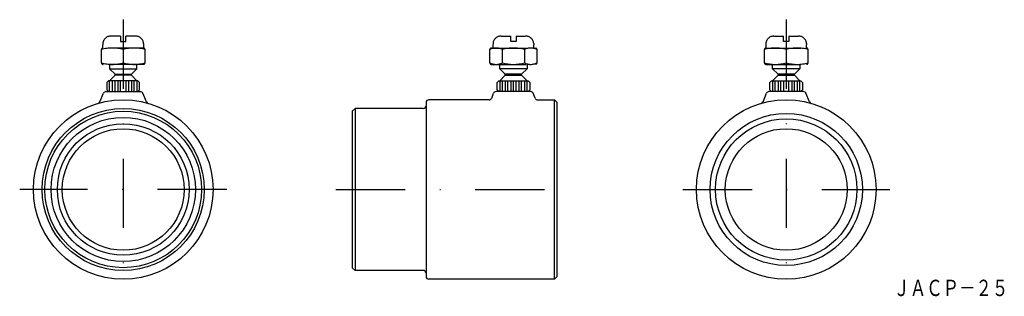
# Model space of a CAD drawing. Extents: x 434 to 615, y 108 to 159.
import ezdxf
from ezdxf.enums import TextEntityAlignment as Align

# ---------------------------------------------------------------- set-up
doc = ezdxf.new("R2010")
doc.units = 0
doc.linetypes.add('BORDER2', pattern=[22.225, 6.35, -3.175, 6.35, -3.175, 0, -3.175])
doc.linetypes.add('DASHDOT', pattern=[25.4, 12.7, -6.35, 0, -6.35])
doc.layers.add('1', color=7, linetype='CONTINUOUS')
doc.styles.add('MDRAFSTD', font='TXT', dxfattribs={"bigfont": 'BIGFONT'})

msp = doc.modelspace()

# ---------------------------------------------------------------- linework, layer by layer
at = {"layer": '1', "color": 7, "linetype": 'DASHDOT'}
for p, q in [((453.3, 158.74), (453.3, 108.64)), ((574.7, 158.74), (574.7, 108.64)), ((472.25, 127.59), (434.35, 127.59)), ((492.25, 127.59), (535.75, 127.59)), ((555.75, 127.59), (593.65, 127.59))]:
    msp.add_line(p, q, dxfattribs=at)
at = {"layer": '1', "color": 7, "linetype": 'BORDER2'}
for p, q in [((452.8, 155.74), (451.06, 155.74)), ((452.8, 155.74), (452.8, 154.74)), ((455.53, 155.74), (453.8, 155.74)), ((453.8, 154.74), (453.8, 155.74)), ((522.51, 155.74), (524.25, 155.74)), ((524.25, 154.74), (524.25, 155.74)), ((525.25, 155.74), (526.98, 155.74)), ((525.25, 155.74), (525.25, 154.74)), ((572.46, 155.74), (574.2, 155.74)), ((574.2, 154.74), (574.2, 155.74)), ((575.2, 155.74), (576.93, 155.74)), ((575.2, 155.74), (575.2, 154.74)), ((449.57, 154.37), (449.55, 154.14)), ((449.55, 153.54), (449.55, 154.14)), ((457, 153.54), (449.6, 153.54)), ((452.8, 154.74), (453.8, 154.74)), ((457.02, 154.37), (457.04, 154.14)), ((457.04, 154.14), (457.04, 153.54)), ((520.72, 153.54), (528.77, 153.54)), ((521.02, 154.37), (521, 154.14)), ((521, 154.14), (521, 153.54)), ((525.25, 154.74), (524.25, 154.74)), ((528.47, 154.37), (528.49, 154.14)), ((528.49, 153.54), (528.49, 154.14)), ((570.97, 154.37), (570.95, 154.14)), ((570.95, 154.14), (570.95, 153.54)), ((571, 153.54), (578.4, 153.54)), ((575.2, 154.74), (574.2, 154.74)), ((578.42, 154.37), (578.44, 154.14)), ((578.44, 153.54), (578.44, 154.14)), ((449.3, 150.84), (449.3, 153.24)), ((453.3, 153.24), (453.3, 150.84)), ((457.3, 150.84), (457.3, 153.24)), ((520.42, 150.84), (520.42, 153.24)), ((522.73, 150.84), (522.73, 153.24)), ((526.76, 153.24), (526.76, 150.84)), ((529.07, 150.84), (529.07, 153.24)), ((570.7, 150.84), (570.7, 153.24)), ((574.7, 153.24), (574.7, 150.84)), ((578.7, 150.84), (578.7, 153.24)), ((457, 150.54), (449.6, 150.54)), ((450.8, 150.54), (450.8, 149.74)), ((450.8, 149.74), (455.8, 149.74)), ((451.8, 148.74), (450.8, 149.74)), ((454.8, 148.74), (455.8, 149.74)), ((455.8, 149.74), (455.8, 150.54)), ((520.72, 150.54), (528.77, 150.54)), ((522.25, 149.74), (522.25, 150.54)), ((527.25, 149.74), (522.25, 149.74)), ((523.25, 148.74), (522.25, 149.74)), ((526.25, 148.74), (527.25, 149.74)), ((527.25, 150.54), (527.25, 149.74)), ((571, 150.54), (578.4, 150.54)), ((572.2, 149.74), (572.2, 150.54)), ((577.2, 149.74), (572.2, 149.74)), ((573.2, 148.74), (572.2, 149.74)), ((576.2, 148.74), (577.2, 149.74)), ((577.2, 150.54), (577.2, 149.74)), ((450.8, 147.54), (451.8, 148.54)), ((451.8, 148.54), (451.8, 148.74)), ((451.8, 148.74), (454.8, 148.74)), ((454.8, 148.54), (451.8, 148.54)), ((454.8, 148.54), (454.8, 148.74)), ((455.8, 147.54), (454.8, 148.54)), ((522.25, 147.54), (523.25, 148.54)), ((523.25, 148.54), (523.25, 148.74)), ((526.25, 148.74), (523.25, 148.74)), ((523.25, 148.54), (526.25, 148.54)), ((526.25, 148.54), (526.25, 148.74)), ((527.25, 147.54), (526.25, 148.54)), ((572.2, 147.54), (573.2, 148.54)), ((573.2, 148.54), (573.2, 148.74)), ((576.2, 148.74), (573.2, 148.74)), ((573.2, 148.54), (576.2, 148.54)), ((576.2, 148.54), (576.2, 148.74)), ((577.2, 147.54), (576.2, 148.54)), ((450.3, 147.24), (450.6, 147.54)), ((450.3, 147.24), (450.3, 145.84)), ((456, 147.54), (450.6, 147.54)), ((450.8, 145.54), (450.8, 147.54)), ((451.3, 147.54), (451.3, 145.54)), ((451.8, 145.54), (451.8, 147.54)), ((452.3, 147.54), (452.3, 145.54)), ((452.8, 145.54), (452.8, 147.54)), ((453.8, 147.54), (453.8, 145.54)), ((454.3, 145.54), (454.3, 147.54)), ((454.8, 147.54), (454.8, 145.54)), ((455.3, 145.54), (455.3, 147.54)), ((455.8, 147.54), (455.8, 145.54)), ((456, 147.54), (456.3, 147.24)), ((456.3, 145.84), (456.3, 147.24)), ((522.05, 147.54), (521.75, 147.24)), ((521.75, 145.84), (521.75, 147.24)), ((522.05, 147.54), (527.45, 147.54)), ((522.25, 147.54), (522.25, 145.54)), ((522.75, 145.54), (522.75, 147.54)), ((523.25, 147.54), (523.25, 145.54)), ((523.75, 145.54), (523.75, 147.54)), ((524.25, 147.54), (524.25, 145.54)), ((524.75, 145.54), (524.75, 147.54)), ((525.25, 145.54), (525.25, 147.54)), ((525.75, 147.54), (525.75, 145.54)), ((526.25, 145.54), (526.25, 147.54)), ((526.75, 147.54), (526.75, 145.54)), ((527.25, 145.54), (527.25, 147.54)), ((527.75, 147.24), (527.45, 147.54)), ((527.75, 147.24), (527.75, 145.84)), ((572, 147.54), (571.7, 147.24)), ((571.7, 145.84), (571.7, 147.24)), ((572, 147.54), (577.4, 147.54)), ((572.2, 147.54), (572.2, 145.54)), ((572.7, 145.54), (572.7, 147.54)), ((573.2, 147.54), (573.2, 145.54)), ((573.7, 145.54), (573.7, 147.54)), ((574.2, 147.54), (574.2, 145.54)), ((575.2, 145.54), (575.2, 147.54)), ((575.7, 147.54), (575.7, 145.54)), ((576.2, 145.54), (576.2, 147.54)), ((576.7, 147.54), (576.7, 145.54)), ((577.2, 145.54), (577.2, 147.54)), ((577.7, 147.24), (577.4, 147.54)), ((577.7, 147.24), (577.7, 145.84)), ((450.3, 145.84), (450.6, 145.54)), ((450.6, 145.54), (456, 145.54)), ((456, 145.54), (456.3, 145.84)), ((521.75, 145.84), (522.05, 145.54)), ((527.45, 145.54), (522.05, 145.54)), ((527.75, 145.84), (527.45, 145.54)), ((572, 145.54), (571.7, 145.84)), ((577.4, 145.54), (572, 145.54)), ((577.7, 145.84), (577.4, 145.54))]:
    msp.add_line(p, q, dxfattribs=at)
at = {"layer": '1', "color": 7, "linetype": 'CONTINUOUS'}
for p, q in [((449.05, 143.68), (449.67, 145.23)), ((450.13, 145.54), (456.46, 145.54)), ((457.55, 143.68), (456.92, 145.23)), ((520.77, 144.35), (521.12, 145.23)), ((527.91, 145.54), (521.58, 145.54)), ((528.73, 144.35), (528.37, 145.23)), ((570.45, 143.68), (571.07, 145.23)), ((577.86, 145.54), (571.53, 145.54)), ((578.95, 143.68), (578.32, 145.23)), ((495.75, 142.44), (495.25, 141.94)), ((495.75, 142.44), (495.75, 112.74)), ((508.25, 142.44), (495.75, 142.44)), ((508.75, 143.54), (508.75, 111.64)), ((520.3, 144.04), (509.25, 144.04)), ((529.19, 144.04), (532.25, 144.04)), ((532.75, 143.54), (532.25, 144.04)), ((532.25, 111.14), (532.25, 144.04)), ((532.75, 111.64), (532.75, 143.54)), ((495.25, 141.94), (495.25, 113.24)), ((495.25, 113.24), (495.75, 112.74)), ((508.25, 112.74), (495.75, 112.74)), ((532.25, 111.14), (509.25, 111.14)), ((532.75, 111.64), (532.25, 111.14))]:
    msp.add_line(p, q, dxfattribs=at)
for centre, radius in [((453.3, 127.59), 16.45), ((453.3, 127.59), 14.85), ((574.7, 127.59), 16.45), ((453.3, 127.59), 14.35), ((453.3, 127.59), 13.22), ((574.7, 127.59), 13.95), ((453.3, 127.59), 12.06), ((574.7, 127.59), 12.95), ((453.3, 127.59), 11.15), ((574.7, 127.59), 11.15)]:
    msp.add_circle(centre, radius, dxfattribs=at)
at = {"layer": '1', "color": 7, "linetype": 'BORDER2'}
for centre, radius, start, end in [((451.06, 154.24), 1.5, 90, 175), ((455.53, 154.24), 1.5, 5, 90), ((522.51, 154.24), 1.5, 90, 175), ((526.98, 154.24), 1.5, 5, 90), ((572.46, 154.24), 1.5, 90, 175), ((576.93, 154.24), 1.5, 5, 90), ((451.3, 146.72), 6.82, 72.9385, 107.0615), ((449.6, 153.24), 0.3, 90, 180), ((455.3, 146.72), 6.82, 72.9385, 107.0615), ((457, 153.24), 0.3, 0, 90), ((521.58, 151.17), 2.37, 60.8722, 119.1278), ((520.72, 153.24), 0.3, 90, 180), ((524.75, 146.62), 6.92, 73.0686, 106.9314), ((527.92, 151.17), 2.37, 60.8722, 119.1278), ((528.77, 153.24), 0.3, 0, 90), ((572.7, 146.72), 6.82, 72.9385, 107.0615), ((571, 153.24), 0.3, 90, 180), ((576.7, 146.72), 6.82, 72.9385, 107.0615), ((578.4, 153.24), 0.3, 0, 90), ((451.3, 157.36), 6.82, 252.9385, 287.0615), ((449.6, 150.84), 0.3, 180, 270), ((455.3, 157.36), 6.82, 252.9385, 287.0615), ((457, 150.84), 0.3, 270, 0), ((521.58, 152.91), 2.37, 240.8722, 299.1278), ((520.72, 150.84), 0.3, 180, 270), ((524.75, 157.46), 6.92, 253.0686, 286.9314), ((527.92, 152.91), 2.37, 240.8722, 299.1278), ((528.77, 150.84), 0.3, 270, 0), ((572.7, 157.36), 6.82, 252.9385, 287.0615), ((571, 150.84), 0.3, 180, 270), ((576.7, 157.36), 6.82, 252.9385, 287.0615), ((578.4, 150.84), 0.3, 270, 0)]:
    msp.add_arc(centre, radius, start, end, dxfattribs=at)
at = {"layer": '1', "color": 7, "linetype": 'CONTINUOUS'}
for centre, start, end in [((450.13, 145.04), 90, 158), ((456.46, 145.04), 22, 90), ((520.3, 144.54), 270, 338), ((521.58, 145.04), 90, 158), ((527.91, 145.04), 22, 90), ((529.19, 144.54), 202, 270), ((571.53, 145.04), 90, 158), ((577.86, 145.04), 22, 90), ((448.58, 143.87), 286.1454, 338), ((458.01, 143.87), 202, 253.8546), ((508.25, 142.94), 270, 0), ((509.25, 143.54), 90, 180), ((569.98, 143.87), 286.1454, 338), ((579.41, 143.87), 202, 253.8546), ((508.25, 112.24), 0, 90), ((509.25, 111.64), 180, 270)]:
    msp.add_arc(centre, 0.5, start, end, dxfattribs=at)

# ---------------------------------------------------------------- texts
at = {"layer": '1', "color": 7, "linetype": 'CONTINUOUS', "style": 'MDRAFSTD', "oblique": 15, "width": 0.874419}
msp.add_text('ＪＡＣＰ－２５', height=3, dxfattribs=at).set_placement((594.33, 108.04), (615.37, 108.04), align=Align.FIT)

doc.saveas('drawing.dxf')
